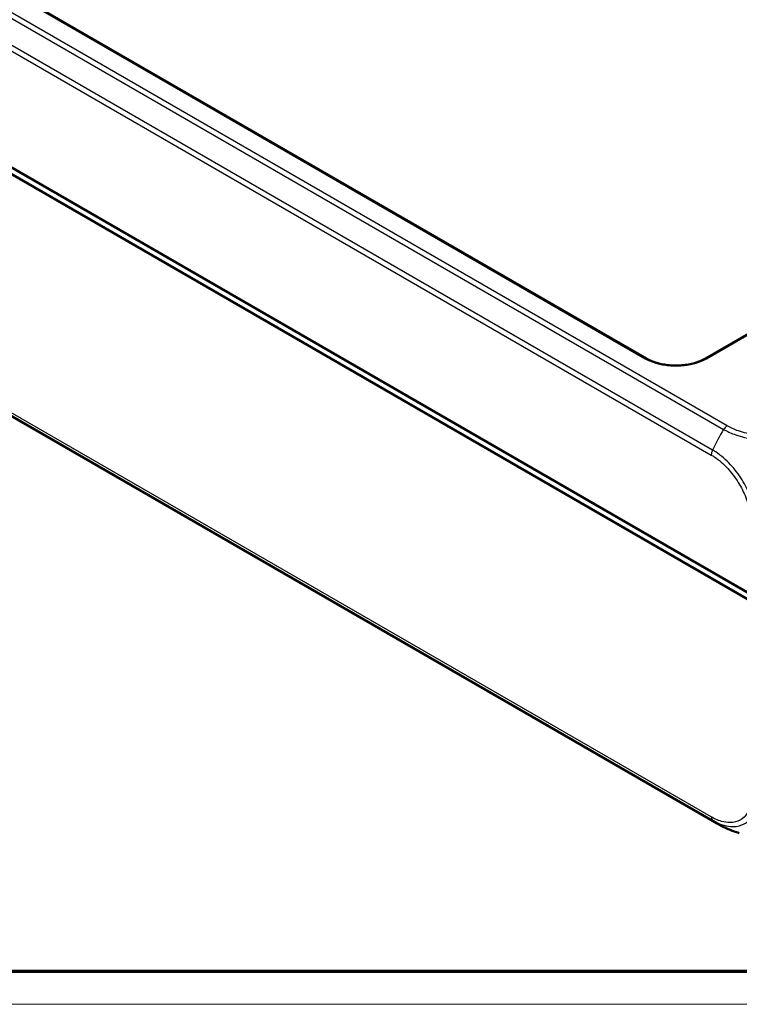
# Model space of a CAD drawing. Units: millimetres. Extents: x 1 to 1188, y 1 to 840.
# Drawn here: x 116 to 204, y 1 to 121 of the extents above; entities that cross this region are included whole.
import ezdxf

# ---------------------------------------------------------------- set-up
doc = ezdxf.new("R2010")
doc.units = ezdxf.units.MM
doc.layers.get('0').update_dxf_attribs({"lineweight": 25})
doc.layers.add('Sichtbar (ISO)', color=7, linetype='Continuous', lineweight=50)
doc.layers.add('Sichtbar schmal (ISO)', color=1, linetype='Continuous', lineweight=25)

# ---------------------------------------------------------------- blocks, each defined once
blk = doc.blocks.new('Ränder Bopla-A0-Rahmen')
at = {"color": 3, "linetype": 'Continuous', "lineweight": 70}
blk.add_line((1184, 5), (20, 5), dxfattribs=at)
at = {"color": 1, "linetype": 'Continuous', "lineweight": 18}
blk.add_line((1188, 1), (1, 1), dxfattribs=at)

msp = doc.modelspace()

# ---------------------------------------------------------------- linework, layer by layer
at = {"layer": 'Sichtbar (ISO)'}
for p, q in [((192.22815624, 79.91971844), (47.93520185, 163.22729449)), ((205.12137095, 51.00641156), (26.0158925, 154.41300775)), ((205.12136025, 50.18992116), (26.01590321, 153.59650499)), ((273.71172959, 122.81071374), (199.42234654, 79.91971844)), ((32.72494017, 120.17485611), (200.8799992, 23.09048751))]:
    msp.add_line(p, q, dxfattribs=at)
msp.add_ellipse((208.90022429, 35.78051647), major_axis=(-8.22696078, -12.56280043), ratio=0.5360957062, start_param=0.0301458971, end_param=0.0301689068, dxfattribs=at)
for points, knots in [([(192.22815624, 79.91971844), (192.4100358, 79.81471022), (192.6073806, 79.71708842), (193.02840398, 79.53966217), (193.25212822, 79.45989508), (193.72044812, 79.32073882), (193.96509686, 79.26140965), (194.46897399, 79.16512574), (194.72823281, 79.1282288), (195.25444185, 79.07810028), (195.52139884, 79.06490826), (196.05579869, 79.06269688), (196.32323641, 79.07369209), (196.85133459, 79.11955071), (197.111993, 79.15440232), (197.61946342, 79.24685429), (197.86629104, 79.30441905), (198.33948795, 79.44038086), (198.56590075, 79.51872587), (199.00979313, 79.70071774), (199.22516213, 79.80587396), (199.42234654, 79.91971844)], [-0.7852458701, -0.7852458701, -0.7852458701, -0.7852458701, -0.6303772804, -0.6303772804, -0.4751831234, -0.4751831234, -0.3195319472, -0.3195319472, -0.163478896, -0.163478896, -0.007165025, -0.007165025, 0.1492427936, 0.1492427936, 0.3055722989, 0.3055722989, 0.4616550912, 0.4616550912, 0.6173453544, 0.6173453544, 0.7852458701, 0.7852458701, 0.7852458701, 0.7852458701]), ([(203.56968914, 21.92796992), (203.10417307, 22.0663932), (202.64508458, 22.23093842), (201.97278091, 22.51934175), (201.75004593, 22.6234365), (201.42449966, 22.78857063), (201.31749681, 22.84502193), (201.15632514, 22.93329035), (201.10184203, 22.96368808), (201.01937021, 23.01040322), (200.99086682, 23.02667674), (200.93388346, 23.05938138), (200.90507784, 23.07601066), (200.88015895, 23.09039407)], [0, 0, 0, 0, 0.14595595021, 0.14595595021, 0.21996012382, 0.21996012382, 0.25674699217, 0.25674699217, 0.27540340333, 0.27540340333, 0.28520657256, 0.28520657256, 0.29569225682, 0.29569225682, 0.29569225682, 0.29569225682])]:
    msp.add_open_spline(points, degree=3, knots=knots, dxfattribs=at)
at = {"layer": 'Sichtbar schmal (ISO)'}
for p, q in [((33.12032371, 168.5546439), (201.64694654, 71.25575284)), ((202.09249942, 71.69526648), (33.56576913, 168.99421958)), ((200.30717733, 68.73791154), (31.58468461, 166.14988813)), ((31.41898155, 165.54311541), (200.1416996, 68.13100873)), ((47.78520185, 163.21243585), (192.07815624, 79.90485979)), ((199.57234654, 79.90485979), (273.86172959, 122.79585509)), ((200.1416996, 23.9011717), (31.89293719, 121.03963997)), ((32.05862185, 120.62421399), (200.30603842, 23.48652274))]:
    msp.add_line(p, q, dxfattribs=at)
for centre, major_axis, ratio, start_param, end_param in [((192.07815624, 79.65991081), (0.15, 0.25980762), 0.5773502692, 0, 0.7853981634), ((195.82525139, 82.06956446), (5.3, 0), 0.5775261491, 3.9271431102, 5.4976348505), ((199.57234654, 79.65991081), (-0.15, 0.25980762), 0.5773502692, 5.4977871438, 6.2831853072), ((208.90022429, 65.27192809), (6.65539647, 13.46431916), 0.615803809, 1.4271417251, 1.6175993504), ((202.09249942, 70.8787699), (0.5, 0.8660254), 0.5773502692, 0.7857065812, 1.4650199952), ((200.84843146, 68.52568227), (-0.50221871, -0.86474064), 0.5756948729, 4.8029343512, 5.4818119687), ((208.90022429, 65.27192809), (6.65539647, 13.46431916), 0.615803809, 1.6176005103, 1.6176017626), ((200.84869868, 24.32360764), (-0.5, -0.8660254), 0.5773502692, 5.5156214084, 6.1967514325), ((208.90022429, 35.78051647), (-8.22696078, -12.56280043), 0.5360957062, 6.2270436339, 6.3133312043)]:
    msp.add_ellipse(centre, major_axis=major_axis, ratio=ratio, start_param=start_param, end_param=end_param, dxfattribs=at)
for points, knots in [([(201.6470447, 71.25569612), (201.64835995, 71.25710693), (201.648737, 71.25689011), (201.64911422, 71.25667321), (201.75413231, 71.19628903), (201.87975697, 71.13030779), (202.12185803, 71.01286272), (202.24253076, 70.95828049), (202.61393903, 70.79391406), (202.87783114, 70.68334351), (203.49217673, 70.46880505), (203.84737878, 70.3664238), (204.68314896, 70.16859819), (205.16923728, 70.08480451), (206.33590434, 69.95393328), (207.02327423, 69.92815425), (208.48417749, 69.99145208), (209.25949623, 70.09706695), (210.26622504, 70.32636919), (210.5359148, 70.39830678), (211.03167256, 70.55144741), (211.25977586, 70.63164841), (211.69103137, 70.80251345), (211.89169904, 70.88824129), (212.27456334, 71.06633927), (212.4751725, 71.17102963), (212.62666039, 71.25487365), (212.62700377, 71.25506371), (212.62734699, 71.25525364), (212.62752644, 71.25523351)], [-1.1203357532, -1.1203357532, -1.1203357532, -1.1203357532, -1.1201783163, -1.1201783163, -1.1201783163, -1.0763484224, -1.0763484224, -1.0325185284, -1.0325185284, -0.9448587405, -0.9448587405, -0.8355128746, -0.8355128746, -0.6960128955, -0.6960128955, -0.5078021454, -0.5078021454, -0.2913136936, -0.2913136936, -0.209394732, -0.209394732, -0.1361562243, -0.1361562243, -0.0656410252, -0.0656410252, 0, 0, 0, 0.0001487898, 0.0001487898, 0.0001487898, 0.0001487898]), ([(212.1803212, 71.69174954), (212.02627791, 71.60203592), (211.86720169, 71.51512031), (211.51532467, 71.349625), (211.3268807, 71.26828311), (210.92971813, 71.11349893), (210.72007153, 71.04090655), (210.26362908, 70.90049358), (210.01535687, 70.83424097), (209.08991125, 70.62371842), (208.37766561, 70.5315665), (207.03209725, 70.47609864), (206.4003917, 70.4965805), (205.32768126, 70.61572502), (204.87958341, 70.69192455), (204.11034504, 70.87122554), (203.78274209, 70.96494331), (203.21895468, 71.1593013), (202.97902485, 71.25598361), (202.63445256, 71.41241945), (202.52167241, 71.46609383), (202.30176183, 71.57709755), (202.19611405, 71.63540356), (202.09262379, 71.69494311), (202.09250964, 71.69500878), (202.09239549, 71.69507445), (202.09249942, 71.69526648)], [0, 0, 0, 0, 0.0656410252, 0.0656410252, 0.1361562243, 0.1361562243, 0.209394732, 0.209394732, 0.2913136936, 0.2913136936, 0.5078021454, 0.5078021454, 0.6960128955, 0.6960128955, 0.8355128746, 0.8355128746, 0.9448587405, 0.9448587405, 1.0325185284, 1.0325185284, 1.0763484224, 1.0763484224, 1.1201783163, 1.1201783163, 1.1201783163, 1.1202266617, 1.1202266617, 1.1202266617, 1.1202266617]), ([(205.73478675, 59.25810432), (205.73359734, 59.25838492), (205.73359211, 59.25882986), (205.73358691, 59.25927564), (205.73148738, 59.43916606), (205.72481772, 59.65188867), (205.6761494, 60.26603896), (205.61792116, 60.69409102), (205.39274601, 61.77786679), (205.19093477, 62.43973206), (204.64857885, 63.78701756), (204.30738719, 64.46272043), (203.49545098, 65.76683018), (203.01487661, 66.39508355), (202.22257335, 67.25388331), (201.92611024, 67.54069296), (201.31615367, 68.06208), (201.00443826, 68.29319603), (200.56047693, 68.58747726), (200.42451071, 68.66715942), (200.30726657, 68.73549762), (200.30695351, 68.7356801), (200.30664056, 68.73586254), (200.30653076, 68.73588486)], [-1.106977494, -1.106977494, -1.106977494, -1.106977494, -1.1068182357, -1.1068182357, -1.1068182357, -1.0425511714, -1.0425511714, -0.911474407, -0.911474407, -0.7154016931, -0.7154016931, -0.5095572941, -0.5095572941, -0.2939859991, -0.2939859991, -0.172353022, -0.172353022, -0.0497630866, -0.0497630866, 0, 0, 0, 0.0001328746, 0.0001328746, 0.0001328746, 0.0001328746]), ([(200.14143238, 68.13174599), (200.25871863, 68.0636292), (200.3760341, 67.99350913), (200.78086761, 67.72660819), (201.066387, 67.50811437), (201.62375026, 67.02396548), (201.89556416, 66.75891182), (202.61948823, 65.96815386), (203.05527371, 65.38869565), (203.79981092, 64.18993497), (204.1153921, 63.57303557), (204.61691788, 62.3370067), (204.80549595, 61.73033902), (205.01751796, 60.7365214), (205.07487942, 60.34337892), (205.11696946, 59.77992886), (205.12227162, 59.59910111), (205.12180854, 59.4214481), (205.12180599, 59.42046798), (205.1218034, 59.41948787), (205.12137095, 59.41874872)], [0, 0, 0, 0, 0.0497630866, 0.0497630866, 0.172353022, 0.172353022, 0.2939859991, 0.2939859991, 0.5095572941, 0.5095572941, 0.7154016931, 0.7154016931, 0.911474407, 0.911474407, 1.0425511714, 1.0425511714, 1.1068182357, 1.1068182357, 1.1068182357, 1.1071727996, 1.1071727996, 1.1071727996, 1.1071727996]), ([(205.12125668, 26.66298904), (205.12090006, 26.48995031), (205.11689032, 26.31897857), (205.09772965, 26.08581893), (205.09079038, 26.01806504), (205.00583163, 25.3267352), (204.82153459, 24.78271267), (204.31414208, 23.99281457), (204.02048832, 23.71175496), (203.31222641, 23.31641314), (202.89422193, 23.20762708), (202.10653849, 23.20167501), (201.7561721, 23.25335465), (201.15865706, 23.42331567), (200.91763296, 23.5123773), (200.49765917, 23.7037636), (200.31971384, 23.79834304), (200.1416996, 23.9011717)], [0, 0, 0, 0, 0.0648075175, 0.0648075175, 0.0918570122, 0.0918570122, 0.3447188473, 0.3447188473, 0.5538709346, 0.5538709346, 0.7736195395, 0.7736195395, 0.9325356009, 0.9325356009, 1.0365437994, 1.0365437994, 1.1120684212, 1.1120684212, 1.1120684212, 1.1120684212]), ([(200.30740151, 23.48573576), (200.30720266, 23.48562935), (200.30738323, 23.48552554), (200.30756383, 23.48542171), (200.48479976, 23.3835249), (200.69355374, 23.27217377), (201.15225915, 23.06260187), (201.41683173, 22.96402538), (202.07049988, 22.77644979), (202.45273896, 22.71954831), (203.31601621, 22.72351855), (203.77706106, 22.83969486), (204.54412447, 23.27084438), (204.86298419, 23.5790463), (205.40967828, 24.44088543), (205.60190548, 25.03352194), (205.69446973, 25.78933609), (205.70240942, 25.86358661), (205.72344331, 26.11877339), (205.73506989, 26.31732073), (205.73504186, 26.48950828), (205.73504179, 26.48995217), (205.73504169, 26.49039547), (205.7350333, 26.4907863)], [-1.1121478519, -1.1121478519, -1.1121478519, -1.1121478519, -1.1120708912, -1.1120708912, -1.1120708912, -1.0365437994, -1.0365437994, -0.9325356009, -0.9325356009, -0.7736195395, -0.7736195395, -0.5538709346, -0.5538709346, -0.3447188473, -0.3447188473, -0.0918570122, -0.0918570122, -0.0648075175, -0.0648075175, 0, 0, 0, 0.0001670688, 0.0001670688, 0.0001670688, 0.0001670688])]:
    msp.add_open_spline(points, degree=3, knots=knots, dxfattribs=at)

# ---------------------------------------------------------------- block references
msp.add_blockref('Ränder Bopla-A0-Rahmen', (0, 0))

doc.saveas('drawing.dxf')
